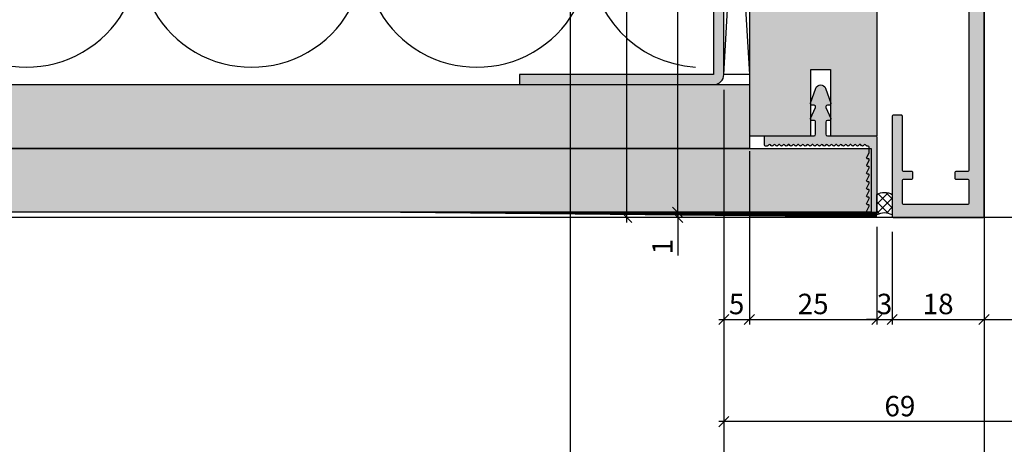
# Model space of a CAD drawing. Units: millimetres. Extents: x 12588 to 36588, y 11652 to 20284.
# Drawn here: x 13483 to 13676, y 14469 to 14552 of the extents above; entities that cross this region are included whole.
import ezdxf

# ---------------------------------------------------------------- set-up
doc = ezdxf.new("R2010")
doc.units = ezdxf.units.MM
doc.header["$LTSCALE"] = 0.2
doc.layers.add('Bem_1_1', color=7, linetype='Continuous', lineweight=18)
for name, color, linetype in [('Dichtung-Wandanschluss-Kontur', 4, 'Continuous'), ('Grundzarge', 4, 'Continuous'), ('Grundzargenschraffur', 253, 'Continuous'), ('Montageleiste', 1, 'Continuous'), ('Putzprofil', 3, 'Continuous'), ('Putzprofil-Schraffur', 250, 'Continuous'), ('Silikon', 4, 'Continuous'), ('UA-Profil', 250, 'Continuous'), ('Wand-Kontur-GK', 4, 'Continuous'), ('Wand-Schraffur-GK', 254, 'Continuous'), ('Zarge-Kontur', 2, 'Continuous'), ('Zarge-Schraffur', 250, 'Continuous')]:
    doc.layers.add(name, color=color, linetype=linetype)
doc.layers.add('Konlinie', color=9, linetype='Continuous', plot=False)
doc.layers.add('küffner', color=1, linetype='Continuous', lineweight=18, plot=False)
doc.styles.add('Bemtext', font='arial.ttf')
doc.dimstyles.new('BEM_1_1$0', dxfattribs={"dimtxt": 4, "dimasz": 2, "dimexe": 1, "dimexo": 3, "dimgap": 1, "dimtad": 1, "dimdec": 0, "dimrnd": 0.1, "dimzin": 9, "dimdsep": 46, "dimtxsty": 'Bemtext', "dimblk": 'OBLIQUE', "dimcen": 0, "dimdle": 1, "dimclrd": 151, "dimclre": 252, "dimclrt": 151, "dimadec": 0, "dimazin": 2, "dimtfac": 1, "dimtdec": 0, "dimtix": 1, "dimtmove": 0, "dimatfit": 0, "dimldrblk": 'OBLIQUE', "dimfxl": 1, "dimtolj": 1, "dimtzin": 12, "dimarcsym": 0})

# ---------------------------------------------------------------- blocks, each defined once
blk = doc.blocks.new('_Oblique')
at = {"color": 0, "linetype": 'ByBlock', "lineweight": -2}
blk.add_line((-0.5, -0.5), (0.5, 0.5), dxfattribs=at)
blk = doc.blocks.new('*D95')
at = {"layer": 'Bem_1_1', "color": 151, "lineweight": -2}
for p, q in [((13611.71636413685, 14514.2355067242), (13611.71636413685, 14516.2355067242)), ((13611.71636413685, 14514.2355067242), (13611.71636413685, 14513.26796653029)), ((13611.71636413685, 14513.26796653029), (13611.71636413685, 14505.79456953165))]:
    blk.add_line(p, q, dxfattribs=at)
at = {"layer": 'Bem_1_1', "color": 252, "lineweight": -2}
for p, q in [((13646.71636413686, 14514.2355067242), (13610.71636413685, 14514.2355067242)), ((13650.91636413684, 14513.26796653029), (13610.71636413685, 14513.26796653029))]:
    blk.add_line(p, q, dxfattribs=at)
at = {"layer": 'Defpoints', "color": 0}
for p in [(13611.71636413685, 14514.2355067242), (13649.71636413686, 14514.2355067242), (13653.91636413684, 14513.26796653029)]:
    blk.add_point(p, dxfattribs=at)
at = {"layer": 'Bem_1_1', "color": 151, "lineweight": -2, "xscale": 2, "yscale": 2, "zscale": 2}
for p, rotation in [((13611.71636413685, 14514.2355067242), 270), ((13611.71636413685, 14513.26796653029), 90)]:
    blk.add_blockref('_Oblique', p, dxfattribs=dict(at, rotation=rotation))
at = {"layer": 'Bem_1_1', "color": 151, "insert": (13608.70817859797, 14507.53126803097), "char_height": 4, "attachment_point": 5, "rotation": 90, "style": 'Bemtext'}
blk.add_mtext('\\A1;1', dxfattribs=at)
blk = doc.blocks.new('*D31')
at = {"layer": 'Bem_1_1', "color": 151, "lineweight": -2}
blk.add_line((13601.71636413685, 14512.26796653029), (13601.71636413685, 14666.06273649954), dxfattribs=at)
at = {"layer": 'Bem_1_1', "color": 252, "lineweight": -2}
for p, q in [((13685.10183429873, 14665.06273649955), (13600.71636413685, 14665.06273649955)), ((13636.33313095333, 14513.26796653029), (13600.71636413685, 14513.26796653029))]:
    blk.add_line(p, q, dxfattribs=at)
at = {"layer": 'Defpoints', "color": 0}
for p in [(13601.71636413685, 14665.06273649955), (13688.10183429873, 14665.06273649955), (13639.33313095333, 14513.26796653029)]:
    blk.add_point(p, dxfattribs=at)
at = {"layer": 'Bem_1_1', "color": 151, "lineweight": -2, "xscale": 2, "yscale": 2, "zscale": 2}
for p, rotation in [((13601.71636413685, 14665.06273649955), 90), ((13601.71636413685, 14513.26796653029), 270)]:
    blk.add_blockref('_Oblique', p, dxfattribs=dict(at, rotation=rotation))
at = {"layer": 'Bem_1_1', "color": 151, "insert": (13598.71636413685, 14589.16535151492), "char_height": 4, "attachment_point": 5, "rotation": 90, "style": 'Bemtext'}
blk.add_mtext('\\A1;PA', dxfattribs=at)
blk = doc.blocks.new('*D62')
at = {"layer": 'Bem_1_1', "color": 252, "lineweight": -2}
for p, q in [((13620.74766079164, 14538.26796653029), (13620.74766079164, 14492.26796653029)), ((13625.74766079164, 14526.23550672416), (13625.74766079164, 14492.26796653029))]:
    blk.add_line(p, q, dxfattribs=at)
at = {"layer": 'Bem_1_1', "color": 151, "lineweight": -2}
blk.add_line((13619.74766079164, 14493.26796653028), (13626.74766079164, 14493.26796653028), dxfattribs=at)
at = {"layer": 'Defpoints', "color": 0}
for p in [(13620.74766079164, 14541.26796653029), (13625.74766079164, 14529.23550672416), (13625.74766079164, 14493.26796653028)]:
    blk.add_point(p, dxfattribs=at)
at = {"layer": 'Bem_1_1', "color": 151, "lineweight": -2, "xscale": 2, "yscale": 2, "zscale": 2, "rotation": 180}
blk.add_blockref('_Oblique', (13620.74766079164, 14493.26796653028), dxfattribs=at)
at = {"layer": 'Bem_1_1', "color": 151, "lineweight": -2, "xscale": 2, "yscale": 2, "zscale": 2}
blk.add_blockref('_Oblique', (13625.74766079164, 14493.26796653028), dxfattribs=at)
at = {"layer": 'Bem_1_1', "color": 151, "insert": (13623.24766079164, 14496.30207294229), "char_height": 4, "attachment_point": 5, "style": 'Bemtext'}
blk.add_mtext('\\A1;5', dxfattribs=at)
blk = doc.blocks.new('*D63')
at = {"layer": 'Bem_1_1', "color": 252, "lineweight": -2}
for p, q in [((13625.74766079164, 14523.76796653029), (13625.74766079164, 14492.26796653029)), ((13650.71636413686, 14511.4355067242), (13650.71636413686, 14492.26796653029))]:
    blk.add_line(p, q, dxfattribs=at)
at = {"layer": 'Bem_1_1', "color": 151, "lineweight": -2}
blk.add_line((13624.74766079164, 14493.26796653028), (13651.71636413686, 14493.26796653028), dxfattribs=at)
at = {"layer": 'Defpoints', "color": 0}
for p in [(13625.74766079164, 14526.76796653029), (13650.71636413686, 14514.4355067242), (13650.71636413686, 14493.26796653028)]:
    blk.add_point(p, dxfattribs=at)
at = {"layer": 'Bem_1_1', "color": 151, "lineweight": -2, "xscale": 2, "yscale": 2, "zscale": 2, "rotation": 180}
blk.add_blockref('_Oblique', (13625.74766079164, 14493.26796653028), dxfattribs=at)
at = {"layer": 'Bem_1_1', "color": 151, "lineweight": -2, "xscale": 2, "yscale": 2, "zscale": 2}
blk.add_blockref('_Oblique', (13650.71636413686, 14493.26796653028), dxfattribs=at)
at = {"layer": 'Bem_1_1', "color": 151, "insert": (13638.23201246425, 14496.31025848117), "char_height": 4, "attachment_point": 5, "style": 'Bemtext'}
blk.add_mtext('\\A1;25', dxfattribs=at)
blk = doc.blocks.new('*D64')
at = {"layer": 'Bem_1_1', "color": 252, "lineweight": -2}
for p, q in [((13650.71636413686, 14511.4355067242), (13650.71636413686, 14492.26796653029)), ((13653.71636413684, 14510.46796653029), (13653.71636413684, 14492.26796653029))]:
    blk.add_line(p, q, dxfattribs=at)
at = {"layer": 'Bem_1_1', "color": 151, "lineweight": -2}
for p, q in [((13650.71636413686, 14493.26796653028), (13648.71636413686, 14493.26796653028)), ((13650.71636413686, 14493.26796653028), (13653.71636413684, 14493.26796653028)), ((13653.71636413684, 14493.26796653028), (13655.71636413684, 14493.26796653028))]:
    blk.add_line(p, q, dxfattribs=at)
at = {"layer": 'Defpoints', "color": 0}
for p in [(13650.71636413686, 14514.4355067242), (13653.71636413684, 14513.46796653029), (13653.71636413684, 14493.26796653028)]:
    blk.add_point(p, dxfattribs=at)
at = {"layer": 'Bem_1_1', "color": 151, "lineweight": -2, "xscale": 2, "yscale": 2, "zscale": 2}
blk.add_blockref('_Oblique', (13650.71636413686, 14493.26796653028), dxfattribs=at)
at = {"layer": 'Bem_1_1', "color": 151, "lineweight": -2, "xscale": 2, "yscale": 2, "zscale": 2, "rotation": 180}
blk.add_blockref('_Oblique', (13653.71636413684, 14493.26796653028), dxfattribs=at)
at = {"layer": 'Bem_1_1', "color": 151, "insert": (13652.21636413685, 14496.31162273765), "char_height": 4, "attachment_point": 5, "style": 'Bemtext'}
blk.add_mtext('\\A1;3', dxfattribs=at)
blk = doc.blocks.new('*D65')
at = {"layer": 'Bem_1_1', "color": 252, "lineweight": -2}
for p, q in [((13653.71636413684, 14510.46796653029), (13653.71636413684, 14492.26796653029)), ((13671.71636413684, 14510.46796653029), (13671.71636413684, 14492.26796653029))]:
    blk.add_line(p, q, dxfattribs=at)
at = {"layer": 'Bem_1_1', "color": 151, "lineweight": -2}
blk.add_line((13652.71636413684, 14493.26796653028), (13672.71636413684, 14493.26796653028), dxfattribs=at)
at = {"layer": 'Defpoints', "color": 0}
for p in [(13653.71636413684, 14513.46796653029), (13671.71636413684, 14513.46796653029), (13671.71636413684, 14493.26796653028)]:
    blk.add_point(p, dxfattribs=at)
at = {"layer": 'Bem_1_1', "color": 151, "lineweight": -2, "xscale": 2, "yscale": 2, "zscale": 2, "rotation": 180}
blk.add_blockref('_Oblique', (13653.71636413684, 14493.26796653028), dxfattribs=at)
at = {"layer": 'Bem_1_1', "color": 151, "lineweight": -2, "xscale": 2, "yscale": 2, "zscale": 2}
blk.add_blockref('_Oblique', (13671.71636413684, 14493.26796653028), dxfattribs=at)
at = {"layer": 'Bem_1_1', "color": 151, "insert": (13662.71636413684, 14496.31025848117), "char_height": 4, "attachment_point": 5, "style": 'Bemtext'}
blk.add_mtext('\\A1;18', dxfattribs=at)
blk = doc.blocks.new('*D97')
at = {"layer": 'Bem_1_1', "color": 252, "lineweight": -2}
for p, q in [((13671.71636413684, 14510.46796653029), (13671.71636413684, 14492.26796653029)), ((13689.71636413695, 14510.46796653029), (13689.71636413695, 14492.26796653029))]:
    blk.add_line(p, q, dxfattribs=at)
at = {"layer": 'Bem_1_1', "color": 151, "lineweight": -2}
blk.add_line((13670.71636413684, 14493.26796653028), (13690.71636413695, 14493.26796653028), dxfattribs=at)
at = {"layer": 'Defpoints', "color": 0}
for p in [(13671.71636413684, 14513.46796653029), (13689.71636413695, 14513.46796653029), (13689.71636413695, 14493.26796653028)]:
    blk.add_point(p, dxfattribs=at)
at = {"layer": 'Bem_1_1', "color": 151, "lineweight": -2, "xscale": 2, "yscale": 2, "zscale": 2, "rotation": 180}
blk.add_blockref('_Oblique', (13671.71636413684, 14493.26796653028), dxfattribs=at)
at = {"layer": 'Bem_1_1', "color": 151, "lineweight": -2, "xscale": 2, "yscale": 2, "zscale": 2}
blk.add_blockref('_Oblique', (13689.71636413695, 14493.26796653028), dxfattribs=at)
at = {"layer": 'Bem_1_1', "color": 151, "insert": (13680.7163641369, 14496.31025848117), "char_height": 4, "attachment_point": 5, "style": 'Bemtext'}
blk.add_mtext('\\A1;18', dxfattribs=at)
blk = doc.blocks.new('*D96')
at = {"layer": 'Bem_1_1', "color": 252, "lineweight": -2}
for p, q in [((13689.71636413695, 14590.56273649955), (13689.71636413695, 14472.26796653029)), ((13620.74766079164, 14538.26796653029), (13620.74766079164, 14472.26796653029))]:
    blk.add_line(p, q, dxfattribs=at)
at = {"layer": 'Bem_1_1', "color": 151, "lineweight": -2}
blk.add_line((13690.71636413695, 14473.26796653029), (13619.74766079164, 14473.26796653029), dxfattribs=at)
at = {"layer": 'Defpoints', "color": 0}
for p in [(13689.71636413695, 14593.56273649954), (13620.74766079164, 14541.26796653029), (13620.74766079164, 14473.26796653029)]:
    blk.add_point(p, dxfattribs=at)
at = {"layer": 'Bem_1_1', "color": 151, "lineweight": -2, "xscale": 2, "yscale": 2, "zscale": 2, "rotation": 180}
blk.add_blockref('_Oblique', (13620.74766079164, 14473.26796653029), dxfattribs=at)
at = {"layer": 'Bem_1_1', "color": 151, "lineweight": -2, "xscale": 2, "yscale": 2, "zscale": 2}
blk.add_blockref('_Oblique', (13689.71636413695, 14473.26796653029), dxfattribs=at)
at = {"layer": 'Bem_1_1', "color": 151, "insert": (13655.23201246429, 14476.31025848117), "char_height": 4, "attachment_point": 5, "style": 'Bemtext'}
blk.add_mtext('\\A1;69', dxfattribs=at)
blk = doc.blocks.new('*D83')
at = {"layer": 'Bem_1_1', "color": 151, "lineweight": -2}
blk.add_line((13611.71636413685, 14513.26796653029), (13611.71636413685, 14665.26796653029), dxfattribs=at)
at = {"layer": 'Bem_1_1', "color": 252, "lineweight": -2}
for p, q in [((13679.71636413688, 14664.26796653029), (13610.71636413685, 14664.26796653029)), ((13646.62094816214, 14514.26796653029), (13610.71636413685, 14514.26796653029))]:
    blk.add_line(p, q, dxfattribs=at)
at = {"layer": 'Defpoints', "color": 0}
for p in [(13611.71636413685, 14664.26796653029), (13682.71636413688, 14664.26796653029), (13649.62094816213, 14514.26796653029)]:
    blk.add_point(p, dxfattribs=at)
at = {"layer": 'Bem_1_1', "color": 151, "lineweight": -2, "xscale": 2, "yscale": 2, "zscale": 2}
for p, rotation in [((13611.71636413685, 14664.26796653029), 90), ((13611.71636413685, 14514.26796653029), 270)]:
    blk.add_blockref('_Oblique', p, dxfattribs=dict(at, rotation=rotation))
at = {"layer": 'Bem_1_1', "color": 151, "insert": (13608.64815131284, 14589.26796653029), "char_height": 4, "attachment_point": 5, "rotation": 90, "style": 'Bemtext'}
blk.add_mtext('\\A1;GZ', dxfattribs=at)
blk = doc.blocks.new('*D84')
at = {"layer": 'Bem_1_1', "color": 252, "lineweight": -2}
for p, q in [((13620.74766079162, 14538.26658118133), (13620.74766079162, 14462.26796653029)), ((14122.649127851, 14533.19077596712), (14122.649127851, 14462.26796653029))]:
    blk.add_line(p, q, dxfattribs=at)
at = {"layer": 'Bem_1_1', "color": 151, "lineweight": -2}
blk.add_line((13619.74766079162, 14463.26796653029), (14123.649127851, 14463.26796653029), dxfattribs=at)
at = {"layer": 'Defpoints', "color": 0}
for p in [(13620.74766079162, 14541.26658118133), (14122.649127851, 14536.19077596712), (14122.649127851, 14463.26796653029)]:
    blk.add_point(p, dxfattribs=at)
at = {"layer": 'Bem_1_1', "color": 151, "lineweight": -2, "xscale": 2, "yscale": 2, "zscale": 2, "rotation": 180}
blk.add_blockref('_Oblique', (13620.74766079162, 14463.26796653029), dxfattribs=at)
at = {"layer": 'Bem_1_1', "color": 151, "lineweight": -2, "xscale": 2, "yscale": 2, "zscale": 2}
blk.add_blockref('_Oblique', (14122.649127851, 14463.26796653029), dxfattribs=at)
at = {"layer": 'Bem_1_1', "color": 151, "insert": (13701.87855422133, 14466.70452860395), "char_height": 4, "attachment_point": 5, "style": 'Bemtext'}
blk.add_mtext('\\A1;WÖ', dxfattribs=at)

msp = doc.modelspace()

# ---------------------------------------------------------------- hatches: boundary and pattern name
at = {"layer": 'Grundzargenschraffur'}
msp.add_hatch(color=256, dxfattribs=at).paths.add_polyline_path([(13641.61636413685, 14649.26796653036), (13641.61636413685, 14636.26796653036), (13637.81636413685, 14636.26796653036), (13637.81636413685, 14649.26796653036), (13625.74766079164, 14649.26796653036), (13625.74766079164, 14633.33633512091), (13625.74766079164, 14529.23550672416), (13637.81636413678, 14529.23550672416), (13637.81636413685, 14542.23548979853), (13641.61636413685, 14542.23548979851), (13641.61636413678, 14529.23550672416), (13650.74766079164, 14529.23550672416), (13650.74766079164, 14649.26796653036)])
at = {"layer": 'Putzprofil-Schraffur'}
h = msp.add_hatch(color=256, dxfattribs=at)
edge = h.paths.add_edge_path()
edge.add_line((13628.71636413684, 14527.43550672416), (13628.71636413683, 14529.03550672416))
edge.add_arc((13628.91636413683, 14529.03550672416), 0.2000000000007276, 90, 180, ccw=False)
edge.add_line((13628.91636413683, 14529.23550672416), (13638.41636413683, 14529.23550672418))
edge.add_arc((13638.41636413683, 14529.53550672418), 0.2999999999992724, 270, 360.0000000003474)
edge.add_line((13638.71636413683, 14529.53550672418), (13638.71636413683, 14531.93550672418))
edge.add_arc((13638.41636413683, 14531.93550672418), 0.2999999999992724, 0, 90.0000000003474)
edge.add_line((13638.41636413683, 14532.23550672418), (13638.01636413683, 14532.23550672418))
edge.add_arc((13638.01636413682, 14532.53550672418), 0.2999999999992724, 156.2613591119408, 270.00000000034737, ccw=False)
edge.add_line((13637.74174674466, 14532.65627628954), (13638.69098152899, 14534.81473715882))
edge.add_arc((13638.41636413682, 14534.93550672418), 0.2999999999992435, 336.2613591119408, 450.0000000003474)
edge.add_line((13638.41636413682, 14535.23550672418), (13638.01636413682, 14535.23550672418))
edge.add_arc((13638.01636413682, 14535.53550672418), 0.2999999999992724, 160.4776906080308, 270.00000000034737, ccw=False)
edge.add_line((13637.73361070348, 14535.63575888591), (13638.77385269234, 14538.56968059663))
edge.add_arc((13639.71636413682, 14538.23550672418), 0.9999999999994061, 19.522309392151897, 160.4776906080445, ccw=False)
edge.add_line((13640.65887558129, 14538.56968059663), (13641.69911757016, 14535.63575888592))
edge.add_arc((13641.41636413682, 14535.53550672418), 0.2999999999996831, -90, 19.52230939229662, ccw=False)
edge.add_line((13641.41636413682, 14535.23550672418), (13641.01636413682, 14535.23550672418))
edge.add_arc((13641.01636413682, 14534.93550672418), 0.2999999999992724, 90, 203.7386408883772)
edge.add_line((13640.74174674465, 14534.81473715882), (13641.690981529, 14532.65627628955))
edge.add_arc((13641.41636413682, 14532.53550672418), 0.3000000000016408, -89.99999999965257, 23.7386408882374, ccw=False)
edge.add_line((13641.41636413683, 14532.23550672418), (13641.01636413683, 14532.23550672418))
edge.add_arc((13641.01636413683, 14531.93550672418), 0.3000000000010914, 90.0000000003474, 180)
edge.add_line((13640.71636413683, 14531.93550672418), (13640.71636413683, 14529.53550672418))
edge.add_arc((13641.01636413683, 14529.53550672418), 0.2999999999992724, 180, 270.0000000003474)
edge.add_line((13641.01636413683, 14529.23550672418), (13650.51636413683, 14529.2355067242))
edge.add_arc((13650.51636413683, 14529.0355067242), 0.1999999999989086, 0, 90, ccw=False)
edge.add_line((13650.71636413683, 14529.0355067242), (13650.71636413686, 14514.4355067242))
edge.add_arc((13650.51636413686, 14514.4355067242), 0.2000000000007276, -89.99999999947892, 0, ccw=False)
edge.add_line((13650.51636413686, 14514.2355067242), (13648.91636413686, 14514.2355067242))
edge.add_arc((13648.91636413686, 14514.4355067242), 0.1999999999989086, 153.5737086162785, 270, ccw=False)
edge.add_line((13648.73726260973, 14514.52451595393), (13649.19546566399, 14515.44649749446))
edge.add_arc((13649.01636413686, 14515.5355067242), 0.2000000000003581, 333.573708616977, 450)
edge.add_line((13649.01636413686, 14515.7355067242), (13648.91636413686, 14515.7355067242))
edge.add_arc((13648.91636413686, 14515.9355067242), 0.2000000000007276, 153.5737086169771, 270, ccw=False)
edge.add_line((13648.73726260973, 14516.02451595394), (13649.19546566399, 14516.94649749446))
edge.add_arc((13649.01636413686, 14517.0355067242), 0.1999999999995387, 333.5737086162784, 450)
edge.add_line((13649.01636413686, 14517.2355067242), (13648.91636413686, 14517.2355067242))
edge.add_arc((13648.91636413686, 14517.4355067242), 0.2000000000007276, 153.5737086169771, 270, ccw=False)
edge.add_line((13648.73726260972, 14517.52451595394), (13649.19546566399, 14518.44649749446))
edge.add_arc((13649.01636413685, 14518.5355067242), 0.2000000000003581, 333.573708616977, 450)
edge.add_line((13649.01636413685, 14518.7355067242), (13648.91636413685, 14518.7355067242))
edge.add_arc((13648.91636413685, 14518.93550672419), 0.1999999999989086, 153.5737086165104, 269.9999999994789, ccw=False)
edge.add_line((13648.73726260972, 14519.02451595393), (13649.19546566398, 14519.94649749446))
edge.add_arc((13649.01636413685, 14520.0355067242), 0.2000000000011676, 333.5737086165103, 449.9999999994789)
edge.add_line((13649.01636413685, 14520.2355067242), (13648.91636413685, 14520.2355067242))
edge.add_arc((13648.91636413685, 14520.4355067242), 0.2000000000007276, 153.5737086169771, 270, ccw=False)
edge.add_line((13648.73726260972, 14520.52451595394), (13649.19546566398, 14521.44649749446))
edge.add_arc((13649.01636413685, 14521.5355067242), 0.2000000000011676, 333.5737086165103, 449.9999999994789)
edge.add_line((13649.01636413685, 14521.7355067242), (13648.91636413685, 14521.7355067242))
edge.add_arc((13648.91636413685, 14521.93550672419), 0.1999999999989086, 153.5737086162785, 270, ccw=False)
edge.add_line((13648.73726260972, 14522.02451595393), (13649.19546566398, 14522.94649749446))
edge.add_arc((13649.01636413684, 14523.0355067242), 0.2000000000003581, 333.573708616977, 450)
edge.add_line((13649.01636413684, 14523.2355067242), (13648.91636413684, 14523.2355067242))
edge.add_arc((13648.91636413684, 14523.4355067242), 0.2000000000007276, 153.5737086169771, 270, ccw=False)
edge.add_line((13648.73726260971, 14523.52451595394), (13649.19546566397, 14524.44649749446))
edge.add_arc((13649.01636413684, 14524.5355067242), 0.1999999999995387, 333.5737086162784, 450)
edge.add_line((13649.01636413684, 14524.7355067242), (13648.91636413684, 14524.7355067242))
edge.add_arc((13648.91636413684, 14524.9355067242), 0.2000000000007276, 153.5737086169771, 270, ccw=False)
edge.add_line((13648.73726260971, 14525.02451595393), (13649.19546566397, 14525.94649749446))
edge.add_arc((13649.01636413684, 14526.0355067242), 0.2000000000011676, 333.5737086165103, 360)
edge.add_line((13649.21636413684, 14526.0355067242), (13649.21636413684, 14527.0355067242))
edge.add_arc((13649.01636413684, 14527.0355067242), 0.2000000000007276, 0, 90)
edge.add_line((13649.01636413684, 14527.2355067242), (13648.80946655976, 14527.2355067242))
edge.add_arc((13648.80946655976, 14527.4355067242), 0.1999999999989086, 225.0000000003685, 270.0000000005211, ccw=False)
edge.add_line((13648.66804520352, 14527.29408536796), (13648.48520249104, 14527.47692808043))
edge.add_arc((13648.34378113481, 14527.3355067242), 0.1999999999990048, 45, 135)
edge.add_line((13648.20235977857, 14527.47692808043), (13648.0195170661, 14527.29408536796))
edge.add_arc((13647.87809570986, 14527.4355067242), 0.2000000000015772, 270.0000000005211, 315.0000000007369, ccw=False)
edge.add_arc((13647.87809570986, 14527.43550672419), 0.1999999999989086, 225.0000000003685, 270.0000000005211, ccw=False)
edge.add_line((13647.73667435362, 14527.29408536796), (13647.55383164115, 14527.47692808043))
edge.add_arc((13647.41241028491, 14527.33550672419), 0.1999999999990048, 45, 135.0000000003685)
edge.add_line((13647.27098892867, 14527.47692808043), (13647.0881462162, 14527.29408536796))
edge.add_arc((13646.94672485996, 14527.43550672419), 0.2000000000015772, 270.0000000010422, 315.0000000007369, ccw=False)
edge.add_arc((13646.94672485996, 14527.43550672419), 0.2000000000007276, 225.0000000003685, 270.0000000005211, ccw=False)
edge.add_line((13646.80530350372, 14527.29408536796), (13646.62246079125, 14527.47692808043))
edge.add_arc((13646.48103943501, 14527.33550672419), 0.200000000000291, 45.00000000036847, 135)
edge.add_line((13646.33961807877, 14527.47692808043), (13646.1567753663, 14527.29408536796))
edge.add_arc((13646.01535401006, 14527.43550672419), 0.2000000000015772, 270.0000000005211, 315.0000000007369, ccw=False)
edge.add_arc((13646.01535401006, 14527.43550672419), 0.1999999999989086, 225, 270, ccw=False)
edge.add_line((13645.87393265382, 14527.29408536795), (13645.69108994135, 14527.47692808043))
edge.add_arc((13645.54966858511, 14527.33550672419), 0.200000000000291, 44.99999999963153, 135)
edge.add_line((13645.40824722888, 14527.47692808043), (13645.2254045164, 14527.29408536795))
edge.add_arc((13645.08398316016, 14527.43550672419), 0.200000000000291, 270.0000000005211, 315.00000000036846, ccw=False)
edge.add_arc((13645.08398316016, 14527.43550672419), 0.2000000000007276, 225.0000000003685, 270.0000000005211, ccw=False)
edge.add_line((13644.94256180392, 14527.29408536795), (13644.75971909145, 14527.47692808043))
edge.add_arc((13644.61829773521, 14527.33550672419), 0.2000000000015772, 45, 134.9999999996315)
edge.add_line((13644.47687637898, 14527.47692808043), (13644.2940336665, 14527.29408536795))
edge.add_arc((13644.15261231026, 14527.43550672419), 0.2000000000015772, 270.0000000005211, 315.0000000007369, ccw=False)
edge.add_arc((13644.15261231026, 14527.43550672419), 0.1999999999989086, 225.0000000003685, 270.0000000005211, ccw=False)
edge.add_line((13644.01119095403, 14527.29408536795), (13643.82834824155, 14527.47692808042))
edge.add_arc((13643.68692688532, 14527.33550672419), 0.1999999999990048, 45, 135.0000000003685)
edge.add_line((13643.54550552908, 14527.47692808042), (13643.3626628166, 14527.29408536795))
edge.add_arc((13643.22124146036, 14527.43550672419), 0.2000000000015772, 270.0000000010422, 315.0000000007369, ccw=False)
edge.add_arc((13643.22124146037, 14527.43550672419), 0.2000000000007276, 225.0000000003685, 270.0000000005211, ccw=False)
edge.add_line((13643.07982010413, 14527.29408536795), (13642.89697739165, 14527.47692808042))
edge.add_arc((13642.75555603542, 14527.33550672418), 0.200000000000291, 45.00000000036847, 135)
edge.add_line((13642.61413467918, 14527.47692808042), (13642.43129196671, 14527.29408536795))
edge.add_arc((13642.28987061046, 14527.43550672418), 0.200000000000291, 270.0000000010422, 315.00000000110543, ccw=False)
edge.add_arc((13642.28987061047, 14527.43550672418), 0.1999999999989086, 225, 270, ccw=False)
edge.add_line((13642.14844925423, 14527.29408536795), (13641.96560654175, 14527.47692808042))
edge.add_arc((13641.82418518552, 14527.33550672418), 0.1999999999990048, 45, 135)
edge.add_line((13641.68276382928, 14527.47692808042), (13641.49992111681, 14527.29408536795))
edge.add_arc((13641.35849976057, 14527.43550672418), 0.2000000000028635, 270.0000000005211, 315.00000000036846, ccw=False)
edge.add_arc((13641.35849976057, 14527.43550672418), 0.2000000000007276, 224.9999999992631, 269.99999999895783, ccw=False)
edge.add_line((13641.21707840433, 14527.29408536795), (13641.03423569186, 14527.47692808042))
edge.add_arc((13640.89281433562, 14527.33550672418), 0.2000000000015772, 45, 134.9999999996315)
edge.add_line((13640.75139297938, 14527.47692808042), (13640.56855026691, 14527.29408536795))
edge.add_arc((13640.42712891067, 14527.43550672418), 0.1999999999990048, 270.0000000005211, 315.0000000007369, ccw=False)
edge.add_arc((13640.42712891067, 14527.43550672418), 0.1999999999989086, 224.9999999992631, 269.9999999994789, ccw=False)
edge.add_line((13640.28570755443, 14527.29408536795), (13640.10286484196, 14527.47692808042))
edge.add_arc((13639.96144348572, 14527.33550672418), 0.1999999999990048, 45, 135)
edge.add_line((13639.82002212948, 14527.47692808042), (13639.63717941701, 14527.29408536794))
edge.add_arc((13639.49575806077, 14527.43550672418), 0.2000000000028635, 270.0000000005211, 315.00000000036846, ccw=False)
edge.add_arc((13639.49575806077, 14527.43550672418), 0.2000000000007276, 224.9999999996315, 269.9999999994789, ccw=False)
edge.add_line((13639.35433670453, 14527.29408536794), (13639.17149399206, 14527.47692808042))
edge.add_arc((13639.03007263582, 14527.33550672418), 0.200000000000291, 45.00000000036847, 135)
edge.add_line((13638.88865127959, 14527.47692808042), (13638.70580856711, 14527.29408536794))
edge.add_arc((13638.56438721087, 14527.43550672417), 0.200000000000291, 270.0000000010422, 315.00000000110543, ccw=False)
edge.add_arc((13638.56438721088, 14527.43550672418), 0.2000000000007276, 224.9999999992631, 269.9999999994789, ccw=False)
edge.add_line((13638.42296585463, 14527.29408536794), (13638.24012314216, 14527.47692808041))
edge.add_arc((13638.09870178592, 14527.33550672418), 0.1999999999990048, 45, 135.0000000003685)
edge.add_line((13637.95728042969, 14527.47692808041), (13637.77443771721, 14527.29408536794))
edge.add_arc((13637.63301636097, 14527.43550672418), 0.2000000000028635, 270.0000000005211, 315.00000000036846, ccw=False)
edge.add_arc((13637.63301636098, 14527.43550672417), 0.2000000000007276, 224.9999999992631, 269.99999999895783, ccw=False)
edge.add_line((13637.49159500474, 14527.29408536794), (13637.30875229226, 14527.47692808041))
edge.add_arc((13637.16733093602, 14527.33550672417), 0.2000000000015772, 45, 134.9999999996315)
edge.add_line((13637.02590957979, 14527.47692808041), (13636.84306686731, 14527.29408536794))
edge.add_arc((13636.70164551108, 14527.43550672417), 0.1999999999990048, 270.0000000005211, 315.0000000007369, ccw=False)
edge.add_arc((13636.70164551108, 14527.43550672417), 0.2000000000007276, 224.9999999992631, 269.9999999994789, ccw=False)
edge.add_line((13636.56022415484, 14527.29408536794), (13636.37738144236, 14527.47692808041))
edge.add_arc((13636.23596008612, 14527.33550672417), 0.200000000000291, 44.99999999963153, 135)
edge.add_line((13636.09453872989, 14527.47692808041), (13635.91169601741, 14527.29408536794))
edge.add_arc((13635.77027466118, 14527.43550672417), 0.200000000000291, 270.0000000005211, 315.00000000036846, ccw=False)
edge.add_arc((13635.77027466118, 14527.43550672417), 0.2000000000007276, 224.9999999996315, 269.9999999994789, ccw=False)
edge.add_line((13635.62885330494, 14527.29408536794), (13635.44601059246, 14527.47692808041))
edge.add_arc((13635.30458923623, 14527.33550672417), 0.1999999999990048, 45, 135)
edge.add_line((13635.16316787999, 14527.47692808041), (13634.98032516752, 14527.29408536793))
edge.add_arc((13634.83890381128, 14527.43550672417), 0.200000000000291, 270.0000000010422, 315.00000000110543, ccw=False)
edge.add_arc((13634.83890381128, 14527.43550672417), 0.2000000000007276, 224.9999999992631, 269.9999999994789, ccw=False)
edge.add_line((13634.69748245504, 14527.29408536793), (13634.51463974257, 14527.47692808041))
edge.add_arc((13634.37321838633, 14527.33550672417), 0.1999999999990048, 45, 135.0000000003685)
edge.add_line((13634.23179703009, 14527.47692808041), (13634.04895431762, 14527.29408536793))
edge.add_arc((13633.90753296138, 14527.43550672417), 0.2000000000015772, 270.0000000010422, 315.0000000007369, ccw=False)
edge.add_arc((13633.90753296138, 14527.43550672417), 0.2000000000007276, 224.9999999992631, 269.99999999895783, ccw=False)
edge.add_line((13633.76611160514, 14527.29408536793), (13633.58326889267, 14527.4769280804))
edge.add_arc((13633.44184753643, 14527.33550672417), 0.1999999999990048, 45, 135)
edge.add_line((13633.30042618019, 14527.4769280804), (13633.11758346772, 14527.29408536793))
edge.add_arc((13632.97616211148, 14527.43550672417), 0.2000000000015772, 270.0000000005211, 315.0000000007369, ccw=False)
edge.add_arc((13632.97616211148, 14527.43550672416), 0.1999999999989086, 224.9999999988946, 269.99999999895783, ccw=False)
edge.add_line((13632.83474075524, 14527.29408536793), (13632.65189804277, 14527.4769280804))
edge.add_arc((13632.51047668653, 14527.33550672417), 0.200000000000291, 44.99999999963153, 135)
edge.add_line((13632.3690553303, 14527.4769280804), (13632.18621261782, 14527.29408536793))
edge.add_arc((13632.04479126158, 14527.43550672416), 0.200000000000291, 270.0000000005211, 315.00000000036846, ccw=False)
edge.add_arc((13632.04479126159, 14527.43550672417), 0.2000000000025466, 224.9999999996315, 269.9999999994789, ccw=False)
edge.add_line((13631.90336990534, 14527.29408536793), (13631.72052719287, 14527.4769280804))
edge.add_arc((13631.57910583663, 14527.33550672416), 0.200000000000291, 44.99999999963153, 135)
edge.add_line((13631.4376844804, 14527.4769280804), (13631.25484176792, 14527.29408536793))
edge.add_arc((13631.11342041168, 14527.43550672416), 0.2000000000015772, 270.0000000005211, 315.0000000007369, ccw=False)
edge.add_arc((13631.11342041169, 14527.43550672416), 0.1999999999989086, 224.9999999992631, 269.9999999994789, ccw=False)
edge.add_line((13630.97199905545, 14527.29408536793), (13630.78915634297, 14527.4769280804))
edge.add_arc((13630.64773498674, 14527.33550672416), 0.1999999999990048, 45, 135.0000000003685)
edge.add_line((13630.5063136305, 14527.4769280804), (13630.32347091802, 14527.29408536792))
edge.add_arc((13630.18204956178, 14527.43550672416), 0.2000000000015772, 270.0000000010422, 315.0000000007369, ccw=False)
edge.add_arc((13630.18204956179, 14527.43550672416), 0.2000000000025466, 224.9999999996315, 269.9999999994789, ccw=False)
edge.add_line((13630.04062820555, 14527.29408536792), (13629.85778549307, 14527.4769280804))
edge.add_arc((13629.71636413684, 14527.33550672416), 0.200000000000291, 45.00000000036847, 135.0000000003685)
edge.add_line((13629.5749427806, 14527.4769280804), (13629.39210006812, 14527.29408536792))
edge.add_arc((13629.25067871189, 14527.43550672416), 0.2000000000015772, 270.0000000005211, 315.0000000007369, ccw=False)
edge.add_line((13629.25067871189, 14527.23550672416), (13628.91636413684, 14527.23550672416))
edge.add_arc((13628.91636413684, 14527.43550672416), 0.2000000000007276, 180, 270, ccw=False)
at = {"layer": 'Silikon'}
h = msp.add_hatch(dxfattribs=at)
h.set_pattern_fill('ANSI37', color=256, scale=0.4)
h.set_pattern_definition([(135, (26310.43183845098, -4830.090174608116), (0.8980256121069151, 0.8980256121069153), []), (45, (26310.43183845098, -4830.090174608116), (0.8980256121069153, -0.8980256121069151), [])])
edge = h.paths.add_edge_path()
edge.add_arc((13652.21636413685, 14510.85753242323), 3.27423681053723, 62.73400851261793, 117.2659914873538)
edge.add_line((13650.71636413686, 14513.76796653029), (13650.71636413687, 14517.76796653029))
edge.add_arc((13652.21636413685, 14515.03902776582), 3.11401778739166, 61.20397896359708, 118.79602103640289, ccw=False)
edge.add_line((13653.71636413684, 14517.76796653029), (13653.71636413684, 14513.76796653029))
at = {"layer": 'UA-Profil'}
h = msp.add_hatch(color=256, dxfattribs=at)
edge = h.paths.add_edge_path()
edge.add_line((13618.74766079164, 14639.26796653029), (13580.74766079164, 14639.26796653029))
edge.add_line((13580.74766079164, 14639.26796653029), (13580.74766079164, 14637.26796653029))
edge.add_line((13580.74766079164, 14637.26796653029), (13618.74766079164, 14637.26796653029))
edge.add_line((13618.74766079164, 14637.26796653029), (13618.74766079164, 14541.26796653029))
edge.add_line((13618.74766079164, 14541.26796653029), (13580.74766079164, 14541.26796653029))
edge.add_line((13580.74766079164, 14541.26796653029), (13580.74766079164, 14539.26796653029))
edge.add_line((13580.74766079164, 14539.26796653029), (13618.74766079164, 14539.26796653029))
edge.add_arc((13618.74766079164, 14541.26796653029), 2, 270, 360)
edge.add_line((13620.74766079164, 14541.26796653029), (13620.74766079164, 14637.26796653029))
edge.add_arc((13618.74766079164, 14637.26796653029), 2, 0, 90)
at = {"layer": 'Wand-Schraffur-GK'}
for points in [[(13625.74766079164, 14526.76796653029), (13435.88686693256, 14526.76796653029), (13435.88686693256, 14539.26796653029), (13625.74766079164, 14539.26796653029)], [(13649.62094816213, 14514.26796653029), (13451.79145095782, 14514.26796653029), (13451.79145095782, 14526.76796653029), (13649.62094816213, 14526.76796653029)]]:
    msp.add_hatch(color=256, dxfattribs=at).paths.add_polyline_path(points)
at = {"layer": 'Zarge-Schraffur'}
h = msp.add_hatch(color=256, dxfattribs=at)
edge = h.paths.add_edge_path()
edge.add_line((13668.51636413684, 14522.26796653029), (13666.16636413684, 14522.26796653029))
edge.add_arc((13666.16636413684, 14522.06796653029), 0.1999999999989086, 89.9999999994789, 179.9999999994789)
edge.add_line((13665.96636413684, 14522.06796653029), (13665.96636413684, 14520.96796653029))
edge.add_arc((13666.16636413684, 14520.96796653029), 0.2000000000025466, 180.0000000005211, 270.0000000005211)
edge.add_line((13666.16636413684, 14520.76796653029), (13668.51636413684, 14520.76796653029))
edge.add_arc((13668.51636413684, 14520.56796653029), 0.1999999999989086, 5.210836206970271e-10, 90.00000000052108, ccw=False)
edge.add_line((13668.71636413684, 14520.56796653029), (13668.71636413684, 14515.96796653029))
edge.add_arc((13668.51636413684, 14515.96796653029), 0.1999999999989086, -89.99999999947892, 5.210836206970271e-10, ccw=False)
edge.add_line((13668.51636413684, 14515.76796653029), (13655.91636413684, 14515.76796653029))
edge.add_arc((13655.91636413684, 14515.96796653029), 0.2000000000007276, 180, 270, ccw=False)
edge.add_line((13655.71636413684, 14515.96796653029), (13655.71636413684, 14520.56796653029))
edge.add_arc((13655.91636413684, 14520.56796653029), 0.2000000000025466, 89.99999999947892, 179.9999999994789, ccw=False)
edge.add_line((13655.91636413684, 14520.76796653029), (13657.56636413684, 14520.76796653029))
edge.add_arc((13657.56636413684, 14520.96796653029), 0.2000000000007276, 270, 360)
edge.add_line((13657.76636413684, 14520.96796653029), (13657.76636413684, 14522.06796653029))
edge.add_arc((13657.56636413684, 14522.06796653029), 0.2000000000007276, 0, 90)
edge.add_line((13657.56636413684, 14522.26796653029), (13655.91636413684, 14522.26796653029))
edge.add_arc((13655.91636413684, 14522.46796653029), 0.2000000000007276, 180, 270, ccw=False)
edge.add_line((13655.71636413684, 14522.46796653029), (13655.71636413684, 14533.06796653029))
edge.add_arc((13655.51636413684, 14533.06796653029), 0.1999999999989086, 359.9999999994789, 449.9999999994789)
edge.add_line((13655.51636413684, 14533.26796653029), (13653.91636413684, 14533.26796653029))
edge.add_arc((13653.91636413684, 14533.06796653029), 0.1999999999989086, 89.9999999994789, 179.9999999994789)
edge.add_line((13653.71636413684, 14533.06796653029), (13653.71636413684, 14513.46796653029))
edge.add_arc((13653.91636413684, 14513.46796653029), 0.2000000000025466, 180.0000000005211, 270.0000000005211)
edge.add_line((13653.91636413684, 14513.26796653029), (13671.51636413684, 14513.26796653029))
edge.add_arc((13671.51636413684, 14513.46796653029), 0.2000000000007276, 270, 360)
edge.add_line((13671.71636413684, 14513.46796653029), (13671.71636413695, 14604.86273649955))
edge.add_arc((13671.51636413695, 14604.86273649955), 0.1999999999989086, 0, 89.9999999994789)
edge.add_line((13671.51636413695, 14605.06273649954), (13668.91636413695, 14605.06273649954))
edge.add_arc((13668.91636413695, 14604.86273649955), 0.1999999999970896, 89.9999999994789, 180)
edge.add_line((13668.71636413695, 14604.86273649955), (13668.71636413684, 14522.46796653029))
edge.add_arc((13668.51636413684, 14522.46796653029), 0.1999999999989086, -89.99999999947892, 5.210836206970271e-10, ccw=False)

# ---------------------------------------------------------------- linework, layer by layer
at = {"layer": 'Dichtung-Wandanschluss-Kontur'}
msp.add_lwpolyline([(13653.71636413684, 14513.76796653029, 0.2425351356561027), (13650.71636413686, 14513.76796653029), (13650.71636413687, 14517.76796653029, -0.2567193486162684), (13653.71636413684, 14517.76796653029)], format="xyb", close=True, dxfattribs=at)
at = {"layer": 'Grundzarge'}
msp.add_lwpolyline([(13641.61636413685, 14649.26796653036), (13641.61636413685, 14636.26796653036), (13637.81636413685, 14636.26796653036), (13637.81636413685, 14649.26796653036), (13625.74766079164, 14649.26796653036), (13625.74766079164, 14633.33633512091), (13625.74766079164, 14633.33633512091), (13625.74766079164, 14529.23550672416), (13625.74766079164, 14529.23550672416), (13625.74766079164, 14529.23550672416), (13637.81636413678, 14529.23550672416), (13637.81636413685, 14542.23548979853), (13641.61636413685, 14542.23548979851), (13641.61636413678, 14529.23550672416), (13650.74766079164, 14529.23550672416), (13650.74766079164, 14649.26796653036)], close=True, dxfattribs=at)
at = {"layer": 'Konlinie', "color": 6}
for p, q in [((13590.66636413684, 20284.267311509), (13590.66636413684, 11652.26796653013)), ((13671.71636413684, 20284.267311509), (13671.71636413684, 11652.26796653013))]:
    msp.add_line(p, q, dxfattribs=at)
at = {"layer": 'Konlinie', "color": 21, "linetype": 'Continuous'}
msp.add_line((36587.6913504159, 14513.26796653031), (12587.69135041586, 14513.26796653028), dxfattribs=at)
at = {"layer": 'küffner'}
msp.add_lwpolyline([(13590.66636413684, 14448.26796653029), (13770.66636413645, 14448.26796653029), (13770.66636413645, 14688.26796653029), (13590.66636413684, 14688.26796653029)], close=True, dxfattribs=at)
at = {"layer": 'Montageleiste', "color": 4}
for p, q in [((13620.74766079164, 14627.92587505947), (13625.74766079163, 14541.26796653029)), ((13620.74766079164, 14541.26796653029), (13625.74766079163, 14627.92587505947))]:
    msp.add_line(p, q, dxfattribs=at)
msp.add_lwpolyline([(13620.74766079164, 14627.92587505947), (13625.74766079163, 14627.92587505947), (13625.74766079163, 14541.26796653029), (13620.74766079164, 14541.26796653029)], close=True, dxfattribs=at)
at = {"layer": 'Putzprofil'}
msp.add_lwpolyline([(13628.71636413684, 14527.43550672416), (13628.71636413683, 14529.03550672416, -0.4142135623730951), (13628.91636413683, 14529.23550672416), (13638.41636413683, 14529.23550672418, 0.4142135623731506), (13638.71636413683, 14529.53550672418), (13638.71636413683, 14531.93550672418, 0.4142135623732059), (13638.41636413683, 14532.23550672418), (13638.01636413683, 14532.23550672418, -0.5414800292072526), (13637.74174674466, 14532.65627628954), (13638.69098152899, 14534.81473715882, 0.5414800292072526), (13638.41636413682, 14535.23550672418), (13638.01636413682, 14535.23550672418, -0.5179207699512757), (13637.73361070348, 14535.63575888591), (13638.77385269234, 14538.56968059663, -0.7064382416273356), (13640.65887558129, 14538.56968059663), (13641.69911757016, 14535.63575888592, -0.5179207699513039), (13641.41636413682, 14535.23550672418), (13641.01636413682, 14535.23550672418, 0.5414800292072526), (13640.74174674465, 14534.81473715882), (13641.690981529, 14532.65627628955, -0.5414800292072526), (13641.41636413683, 14532.23550672418), (13641.01636413683, 14532.23550672418, 0.4142135623729564), (13640.71636413683, 14531.93550672418), (13640.71636413683, 14529.53550672418, 0.4142135623730951), (13641.01636413683, 14529.23550672418), (13650.51636413683, 14529.2355067242, -0.4142135623730951), (13650.71636413683, 14529.0355067242), (13650.71636413686, 14514.4355067242, -0.4142135623730118), (13650.51636413686, 14514.2355067242), (13648.91636413686, 14514.2355067242, -0.5567431262582164), (13648.73726260973, 14514.52451595393), (13649.19546566399, 14515.44649749446, 0.5567431262581155), (13649.01636413686, 14515.7355067242), (13648.91636413686, 14515.7355067242, -0.5567431262581155), (13648.73726260973, 14516.02451595394), (13649.19546566399, 14516.94649749446, 0.556743126257964), (13649.01636413686, 14517.2355067242), (13648.91636413686, 14517.2355067242, -0.5567431262582164), (13648.73726260972, 14517.52451595394), (13649.19546566399, 14518.44649749446, 0.5567431262581155), (13649.01636413685, 14518.7355067242), (13648.91636413685, 14518.7355067242, -0.5567431262581155), (13648.73726260972, 14519.02451595393), (13649.19546566398, 14519.94649749446, 0.556743126257964), (13649.01636413685, 14520.2355067242), (13648.91636413685, 14520.2355067242, -0.5567431262582164), (13648.73726260972, 14520.52451595394), (13649.19546566398, 14521.44649749446, 0.5567431262581155), (13649.01636413685, 14521.7355067242), (13648.91636413685, 14521.7355067242, -0.5567431262581155), (13648.73726260972, 14522.02451595393), (13649.19546566398, 14522.94649749446, 0.556743126257964), (13649.01636413684, 14523.2355067242), (13648.91636413684, 14523.2355067242, -0.5567431262582164), (13648.73726260971, 14523.52451595394), (13649.19546566397, 14524.44649749446, 0.5567431262581155), (13649.01636413684, 14524.7355067242), (13648.91636413684, 14524.7355067242, -0.5567431262581155), (13648.73726260971, 14525.02451595393), (13649.19546566397, 14525.94649749446, 0.1158202027942516), (13649.21636413684, 14526.0355067242), (13649.21636413684, 14527.0355067242, 0.4142135623731888), (13649.01636413684, 14527.2355067242), (13648.80946655976, 14527.2355067242, -0.1989123673798552), (13648.66804520352, 14527.29408536796), (13648.48520249104, 14527.47692808043, 0.4142135623730951), (13648.20235977857, 14527.47692808043), (13648.0195170661, 14527.29408536796, -0.1989123673796796), (13647.87809570986, 14527.2355067242, -0.1989123673796417), (13647.73667435362, 14527.29408536796), (13647.55383164115, 14527.47692808043, 0.4142135623730951), (13647.27098892867, 14527.47692808043), (13647.0881462162, 14527.29408536796, -0.1989123673796796), (13646.94672485996, 14527.23550672419, -0.1989123673796174), (13646.80530350372, 14527.29408536796), (13646.62246079125, 14527.47692808043, 0.4142135623730951), (13646.33961807877, 14527.47692808043), (13646.1567753663, 14527.29408536796, -0.1989123673796796), (13646.01535401006, 14527.23550672419, -0.1989123673796174), (13645.87393265382, 14527.29408536795), (13645.69108994135, 14527.47692808043, 0.4142135623730951), (13645.40824722888, 14527.47692808043), (13645.2254045164, 14527.29408536795, -0.1989123673796796), (13645.08398316016, 14527.23550672419, -0.1989123673796174), (13644.94256180392, 14527.29408536795), (13644.75971909145, 14527.47692808043, 0.4142135623730951), (13644.47687637898, 14527.47692808043), (13644.2940336665, 14527.29408536795, -0.1989123673796796), (13644.15261231026, 14527.23550672419, -0.1989123673796174), (13644.01119095403, 14527.29408536795), (13643.82834824155, 14527.47692808042, 0.4142135623730951), (13643.54550552908, 14527.47692808042), (13643.3626628166, 14527.29408536795, -0.1989123673796796), (13643.22124146037, 14527.23550672418, -0.1989123673796174), (13643.07982010413, 14527.29408536795), (13642.89697739165, 14527.47692808042, 0.4142135623730951), (13642.61413467918, 14527.47692808042), (13642.43129196671, 14527.29408536795, -0.1989123673796796), (13642.28987061047, 14527.23550672418, -0.1989123673796174), (13642.14844925423, 14527.29408536795), (13641.96560654175, 14527.47692808042, 0.4142135623730951), (13641.68276382928, 14527.47692808042), (13641.49992111681, 14527.29408536795, -0.1989123673796796), (13641.35849976057, 14527.23550672418, -0.1989123673796174), (13641.21707840433, 14527.29408536795), (13641.03423569186, 14527.47692808042, 0.4142135623730951), (13640.75139297938, 14527.47692808042), (13640.56855026691, 14527.29408536795, -0.1989123673796796), (13640.42712891067, 14527.23550672418, -0.1989123673796174), (13640.28570755443, 14527.29408536795), (13640.10286484196, 14527.47692808042, 0.4142135623730951), (13639.82002212948, 14527.47692808042), (13639.63717941701, 14527.29408536794, -0.1989123673796796), (13639.49575806077, 14527.23550672418, -0.1989123673796174), (13639.35433670453, 14527.29408536794), (13639.17149399206, 14527.47692808042, 0.4142135623730951), (13638.88865127959, 14527.47692808042), (13638.70580856711, 14527.29408536794, -0.1989123673796796), (13638.56438721087, 14527.23550672418, -0.1989123673796147), (13638.42296585463, 14527.29408536794), (13638.24012314216, 14527.47692808041, 0.4142135623730951), (13637.95728042969, 14527.47692808041), (13637.77443771721, 14527.29408536794, -0.1989123673796796), (13637.63301636097, 14527.23550672418, -0.1989123673796147), (13637.49159500474, 14527.29408536794), (13637.30875229226, 14527.47692808041, 0.4142135623730951), (13637.02590957979, 14527.47692808041), (13636.84306686731, 14527.29408536794, -0.1989123673796796), (13636.70164551108, 14527.23550672417, -0.1989123673796147), (13636.56022415484, 14527.29408536794), (13636.37738144236, 14527.47692808041, 0.4142135623730951), (13636.09453872989, 14527.47692808041), (13635.91169601741, 14527.29408536794, -0.1989123673796796), (13635.77027466118, 14527.23550672417, -0.1989123673796147), (13635.62885330494, 14527.29408536794), (13635.44601059246, 14527.47692808041, 0.4142135623730951), (13635.16316787999, 14527.47692808041), (13634.98032516752, 14527.29408536793, -0.1989123673796796), (13634.83890381128, 14527.23550672417, -0.1989123673796147), (13634.69748245504, 14527.29408536793), (13634.51463974257, 14527.47692808041, 0.4142135623730951), (13634.23179703009, 14527.47692808041), (13634.04895431762, 14527.29408536793, -0.1989123673796796), (13633.90753296138, 14527.23550672417, -0.1989123673796147), (13633.76611160514, 14527.29408536793), (13633.58326889267, 14527.4769280804, 0.4142135623730951), (13633.30042618019, 14527.4769280804), (13633.11758346772, 14527.29408536793, -0.1989123673796796), (13632.97616211148, 14527.23550672416, -0.1989123673796147), (13632.83474075524, 14527.29408536793), (13632.65189804277, 14527.4769280804, 0.4142135623730951), (13632.3690553303, 14527.4769280804), (13632.18621261782, 14527.29408536793, -0.1989123673796796), (13632.04479126158, 14527.23550672416, -0.1989123673796147), (13631.90336990534, 14527.29408536793), (13631.72052719287, 14527.4769280804, 0.4142135623731244), (13631.4376844804, 14527.4769280804), (13631.25484176792, 14527.29408536793, -0.1989123673796796), (13631.11342041168, 14527.23550672416, -0.1989123673796147), (13630.97199905545, 14527.29408536793), (13630.78915634297, 14527.4769280804, 0.4142135623731244), (13630.5063136305, 14527.4769280804), (13630.32347091802, 14527.29408536792, -0.1989123673796796), (13630.18204956179, 14527.23550672416, -0.1989123673796147), (13630.04062820555, 14527.29408536792), (13629.85778549307, 14527.4769280804, 0.4142135623731244), (13629.5749427806, 14527.4769280804), (13629.39210006812, 14527.29408536792, -0.1989123673796796), (13629.25067871189, 14527.23550672416), (13628.91636413684, 14527.23550672416, -0.4142135623730118)], format="xyb", close=True, dxfattribs=at)
at = {"layer": 'UA-Profil'}
msp.add_lwpolyline([(13618.74766079164, 14639.26796653029), (13580.74766079164, 14639.26796653029), (13580.74766079164, 14637.26796653029), (13618.74766079164, 14637.26796653029), (13618.74766079164, 14541.26796653029), (13580.74766079164, 14541.26796653029), (13580.74766079164, 14539.26796653029), (13618.74766079164, 14539.26796653029, 0.4142135623730951), (13620.74766079164, 14541.26796653029), (13620.74766079164, 14637.26796653029, 0.4142135623730951)], format="xyb", close=True, dxfattribs=at)
at = {"layer": 'Wand-Kontur-GK'}
for points in [[(13625.74766079164, 14526.76796653029), (13435.88686693256, 14526.76796653029), (13435.88686693256, 14539.26796653029), (13625.74766079164, 14539.26796653029)], [(13649.62094816213, 14514.26796653029), (13451.79145095782, 14514.26796653029), (13451.79145095782, 14526.76796653029), (13649.62094816213, 14526.76796653029)]]:
    msp.add_lwpolyline(points, close=True, dxfattribs=at)
at = {"layer": 'Wand-Schraffur-GK', "color": 252}
msp.add_lwpolyline([(13650.71636413686, 14513.76796653029, 1, 0, 0), (13545.81726386215, 14514.26796653029, 0.5, 0.5, 0)], format="xyseb", dxfattribs=at)
at = {"layer": 'Zarge-Kontur'}
msp.add_lwpolyline([(13668.71636413695, 14604.86273649955), (13668.71636413684, 14522.46796653029, -0.4142135623730937), (13668.51636413684, 14522.26796653029), (13666.16636413684, 14522.26796653029, 0.4142135623730951), (13665.96636413684, 14522.06796653029), (13665.96636413684, 14520.96796653029, 0.4142135623730959), (13666.16636413684, 14520.76796653029), (13668.51636413684, 14520.76796653029, -0.4142135623730951), (13668.71636413684, 14520.56796653029), (13668.71636413684, 14515.96796653029, -0.4142135623730958), (13668.51636413684, 14515.76796653029), (13655.91636413684, 14515.76796653029, -0.4142135623730951), (13655.71636413684, 14515.96796653029), (13655.71636413684, 14520.56796653029, -0.4142135623730951), (13655.91636413684, 14520.76796653029), (13657.56636413684, 14520.76796653029, 0.4142135623730951), (13657.76636413684, 14520.96796653029), (13657.76636413684, 14522.06796653029, 0.4142135623730951), (13657.56636413684, 14522.26796653029), (13655.91636413684, 14522.26796653029, -0.4142135623730951), (13655.71636413684, 14522.46796653029), (13655.71636413684, 14533.06796653029, 0.4142135623730977), (13655.51636413684, 14533.26796653029), (13653.91636413684, 14533.26796653029, 0.4142135623730951), (13653.71636413684, 14533.06796653029), (13653.71636413684, 14513.46796653029, 0.4142135623730956), (13653.91636413684, 14513.26796653029), (13671.51636413684, 14513.26796653029, 0.4142135623730951), (13671.71636413684, 14513.46796653029), (13671.71636413695, 14604.86273649955, 0.4142135623730742)], format="xyb", dxfattribs=at)
at = {"layer": 'Zarge-Kontur', "color": 252}
for centre, end in [((13484.11272554399, 14564.73601223511), 1.042204e-10), ((13528.24375174939, 14564.73601223511), 1.042204e-10), ((13572.37477795479, 14564.73601223511), 1.042204e-10), ((13616.50580416019, 14564.73601223511), 266.6394177704482)]:
    msp.add_arc(centre, 22.06551310270045, 180, end, dxfattribs=at)

# ---------------------------------------------------------------- dimensions: what is measured, and where the dimension line sits
at = {"layer": 'Bem_1_1'}
for base, p1, p2, text, picture, middle in [((13601.71636413685, 14665.06273649955), (13639.33313095333, 14513.26796653029), (13688.10183429873, 14665.06273649955), 'PA', '*D31', (13598.71636413685, 14589.16535151492)), ((13611.71636413685, 14664.26796653029), (13649.62094816213, 14514.26796653029), (13682.71636413688, 14664.26796653029), 'GZ', '*D83', (13608.64815131284, 14589.26796653029))]:
    dim = msp.add_linear_dim(base=base, p1=p1, p2=p2, angle=90, text=text, dimstyle='BEM_1_1$0', dxfattribs=at)
    dim.commit()
    dim.dimension.update_dxf_attribs({"geometry": picture, "text_midpoint": middle})
for base, p1, p2, picture, middle in [((13620.74766079164, 14473.26796653029), (13689.71636413695, 14593.56273649954), (13620.74766079164, 14541.26796653029), '*D96', (13655.23201246429, 14476.31025848117)), ((13625.74766079164, 14493.26796653028), (13620.74766079164, 14541.26796653029), (13625.74766079164, 14529.23550672416), '*D62', (13623.24766079164, 14496.30207294229)), ((13650.71636413686, 14493.26796653028), (13625.74766079164, 14526.76796653029), (13650.71636413686, 14514.4355067242), '*D63', (13638.23201246425, 14496.31025848117)), ((13653.71636413684, 14493.26796653028), (13650.71636413686, 14514.4355067242), (13653.71636413684, 14513.46796653029), '*D64', (13652.21636413685, 14496.31162273765)), ((13671.71636413684, 14493.26796653028), (13653.71636413684, 14513.46796653029), (13671.71636413684, 14513.46796653029), '*D65', (13662.71636413684, 14496.31025848117)), ((13689.71636413695, 14493.26796653028), (13671.71636413684, 14513.46796653029), (13689.71636413695, 14513.46796653029), '*D97', (13680.7163641369, 14496.31025848117))]:
    dim = msp.add_linear_dim(base=base, p1=p1, p2=p2, dimstyle='BEM_1_1$0', dxfattribs=at)
    dim.commit()
    dim.dimension.update_dxf_attribs({"geometry": picture, "text_midpoint": middle})
dim = msp.add_linear_dim(base=(14122.649127851, 14463.26796653029), p1=(13620.74766079162, 14541.26658118133), p2=(14122.649127851, 14536.19077596712), text='WÖ', dimstyle='BEM_1_1$0', dxfattribs=at)
dim.commit()
dim.dimension.update_dxf_attribs({"geometry": '*D84', "text_midpoint": (13701.87855422133, 14463.26796653029), "dimtype": 128})
dim = msp.add_linear_dim(base=(13611.71636413685, 14514.2355067242), p1=(13653.91636413684, 14513.26796653029), p2=(13649.71636413686, 14514.2355067242), angle=90, dimstyle='BEM_1_1$0', dxfattribs=at)
dim.commit()
dim.dimension.update_dxf_attribs({"geometry": '*D95', "text_midpoint": (13611.71636413685, 14507.53126803097), "dimtype": 160})

doc.saveas('drawing.dxf')
